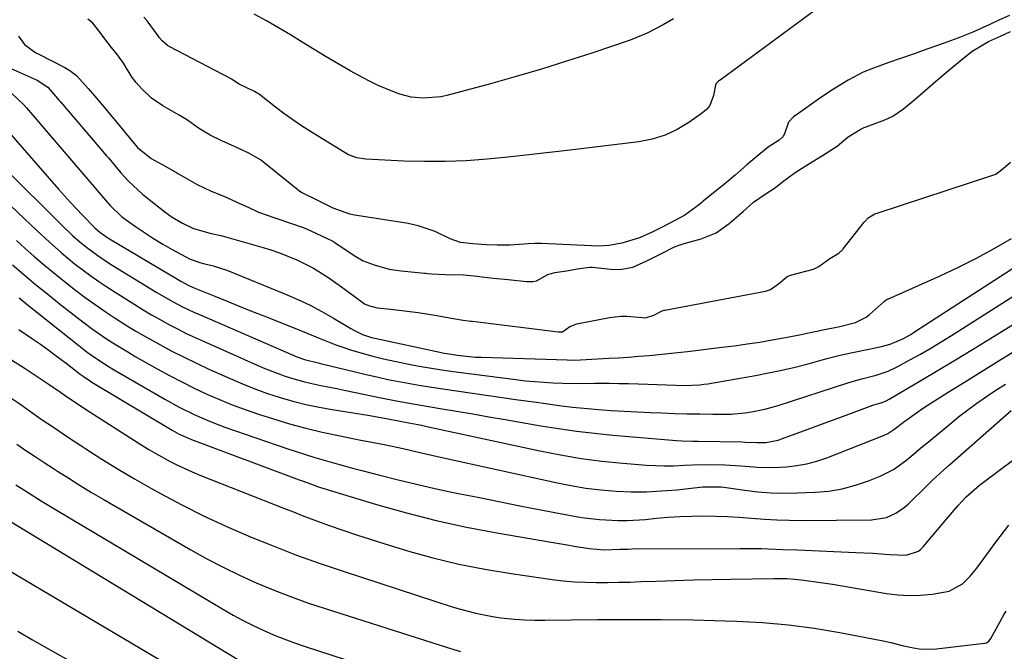
# Model space of a CAD drawing. Units: inches. Extents: x 1916097 to 1921340, y 427217 to 432529.
# Drawn here: x 1917649 to 1917910, y 427467 to 427634 of the extents above; entities that cross this region are included whole.
import ezdxf

# ---------------------------------------------------------------- set-up
doc = ezdxf.new("R2010")
doc.units = ezdxf.units.IN
doc.header["$MEASUREMENT"] = 0
for name, color, linetype in [('1', 7, 'Continuous'), ('7', 7, 'Continuous'), ('8', 7, 'Continuous')]:
    doc.layers.add(name, color=color, linetype=linetype)

msp = doc.modelspace()

# ---------------------------------------------------------------- linework, layer by layer
at = {"layer": '1', "color": 18}
for points in [[(1917863.63, 427639.1, 1734), (1917835.06, 427618.05, 1734), (1917834.91, 427617.94, 1734), (1917834.61, 427617.73, 1734), (1917834.01, 427617.14, 1734), (1917833.84, 427616.68, 1734), (1917833.34, 427613.94, 1734), (1917832.32, 427611.35, 1734), (1917831.45, 427610.29, 1734), (1917830.4, 427609.34, 1734), (1917826.81, 427606.83, 1734), (1917823.72, 427604.98, 1734), (1917820.49, 427603.45, 1734), (1917817.08, 427602.42, 1734), (1917813.54, 427601.71, 1734), (1917795.33, 427599.47, 1734), (1917789.83, 427598.81, 1734), (1917784.33, 427598.19, 1734), (1917778.82, 427597.62, 1734), (1917773.31, 427597.08, 1734), (1917767.79, 427596.68, 1734), (1917762.27, 427596.44, 1734), (1917756.74, 427596.43, 1734), (1917751.21, 427596.58, 1734), (1917741.13, 427597.07, 1734), (1917738.81, 427597.44, 1734), (1917736.6, 427598.26, 1734), (1917735.22, 427599.02, 1734), (1917726.54, 427604.41, 1734), (1917724.14, 427605.95, 1734), (1917721.78, 427607.54, 1734), (1917719.47, 427609.2, 1734), (1917717.19, 427610.91, 1734), (1917712.96, 427614.19, 1734), (1917712.81, 427614.29, 1734), (1917712.52, 427614.5, 1734), (1917711.62, 427615, 1734), (1917707.63, 427616.93, 1734), (1917705.61, 427618.28, 1734), (1917705.46, 427618.36, 1734), (1917705.3, 427618.45, 1734), (1917689.18, 427626.86, 1734), (1917688.58, 427627.23, 1734), (1917687.23, 427628.43, 1734), (1917686.51, 427629.29, 1734), (1917686.17, 427629.78, 1734), (1917683.18, 427633.78, 1734), (1917682.33, 427634.76, 1734)], [(1917911.72, 427635.18, 1732), (1917909.14, 427634, 1732), (1917906.56, 427632.81, 1732), (1917902.03, 427630.76, 1732), (1917898.06, 427629.18, 1732), (1917894.14, 427627.76, 1732), (1917889.81, 427626.21, 1732), (1917886.79, 427625.14, 1732), (1917882.9, 427623.81, 1732), (1917879.8, 427622.7, 1732), (1917875.75, 427621.24, 1732), (1917872.94, 427620.13, 1732), (1917869.02, 427618, 1732), (1917865.15, 427615.68, 1732), (1917861.78, 427613.46, 1732), (1917856.81, 427609.94, 1732), (1917855.91, 427609.31, 1732), (1917854.5, 427608.35, 1732), (1917853.16, 427606.93, 1732), (1917852.09, 427603.81, 1732), (1917851.66, 427602.97, 1732), (1917850.7, 427602.12, 1732), (1917847.8, 427600.25, 1732), (1917845.31, 427598.25, 1732), (1917842.18, 427595.55, 1732), (1917839.04, 427592.84, 1732), (1917836.31, 427590.55, 1732), (1917835.92, 427590.24, 1732), (1917830.58, 427585.94, 1732), (1917830.18, 427585.62, 1732), (1917828.59, 427584.31, 1732), (1917825.71, 427582.23, 1732), (1917823.21, 427580.88, 1732), (1917819.74, 427579.07, 1732), (1917817.09, 427577.7, 1732), (1917813.71, 427576.19, 1732), (1917808.99, 427574.81, 1732), (1917805.58, 427574.2, 1732), (1917802.79, 427574.03, 1732), (1917787.69, 427574.71, 1732), (1917787.11, 427574.73, 1732), (1917785.95, 427574.73, 1732), (1917784.22, 427574.64, 1732), (1917779.44, 427574.23, 1732), (1917775.97, 427574.25, 1732), (1917773.19, 427574.4, 1732), (1917769.53, 427574.6, 1732), (1917766.26, 427574.94, 1732), (1917763.49, 427575.98, 1732), (1917759.56, 427577.93, 1732), (1917755.08, 427579.4, 1732), (1917752.76, 427579.91, 1732), (1917752.36, 427579.98, 1732), (1917738.75, 427582.12, 1732), (1917738.14, 427582.22, 1732), (1917736.93, 427582.5, 1732), (1917732.54, 427584.11, 1732), (1917728.27, 427586.17, 1732), (1917724.13, 427588.23, 1732), (1917723.43, 427588.71, 1732), (1917723.2, 427588.89, 1732), (1917714.13, 427596.24, 1732), (1917713.28, 427596.88, 1732), (1917710.15, 427598.67, 1732), (1917706.56, 427600.31, 1732), (1917702.98, 427601.97, 1732), (1917699.87, 427603.45, 1732), (1917696.85, 427605.32, 1732), (1917693.91, 427607.4, 1732), (1917692.59, 427608.25, 1732), (1917691.69, 427608.79, 1732), (1917687.35, 427611.22, 1732), (1917684.4, 427613.27, 1732), (1917681.72, 427615.8, 1732), (1917680.28, 427617.41, 1732), (1917679.28, 427618.76, 1732), (1917676.91, 427622.54, 1732), (1917675.37, 427624.78, 1732), (1917673.76, 427626.74, 1732), (1917671.99, 427629.01, 1732), (1917670.5, 427631.05, 1732), (1917668.81, 427633.11, 1732), (1917667.81, 427633.95, 1732), (1917667.46, 427634.22, 1732)], [(1917822.74, 427634.29, 1736), (1917819.97, 427632.68, 1736), (1917815.71, 427630.47, 1736), (1917812.77, 427629.22, 1736), (1917811.26, 427628.67, 1736), (1917801.04, 427625.21, 1736), (1917794.39, 427623.03, 1736), (1917787.71, 427620.94, 1736), (1917780.99, 427618.98, 1736), (1917774.25, 427617.1, 1736), (1917762.63, 427613.99, 1736), (1917761.08, 427613.65, 1736), (1917756.35, 427613.22, 1736), (1917753.2, 427613.53, 1736), (1917750.14, 427614.35, 1736), (1917748.74, 427614.85, 1736), (1917744.41, 427616.62, 1736), (1917742.31, 427617.64, 1736), (1917740.25, 427618.74, 1736), (1917737.03, 427620.55, 1736), (1917733.83, 427622.38, 1736), (1917730.64, 427624.25, 1736), (1917727.48, 427626.16, 1736), (1917724.33, 427628.11, 1736), (1917721.19, 427630.04, 1736), (1917718.01, 427631.93, 1736), (1917714.8, 427633.74, 1736), (1917711.55, 427635.51, 1736)], [(1917649.15, 427629.71, 1732), (1917650.75, 427627.5, 1732), (1917653.75, 427625.32, 1732), (1917654.3, 427625.03, 1732), (1917661.43, 427621.36, 1732), (1917662.68, 427620.64, 1732), (1917664.47, 427619.31, 1732), (1917667.55, 427615.86, 1732), (1917669.26, 427613.84, 1732), (1917672.23, 427610.34, 1732), (1917672.62, 427609.88, 1732), (1917673.4, 427608.95, 1732), (1917676.12, 427605.68, 1732), (1917677.68, 427603.78, 1732), (1917680.62, 427600.14, 1732), (1917684.25, 427597.28, 1732), (1917688.16, 427595.17, 1732), (1917691.12, 427593.44, 1732), (1917691.34, 427593.32, 1732), (1917691.55, 427593.2, 1732), (1917696.43, 427590.39, 1732), (1917700.15, 427588.6, 1732), (1917703.56, 427587.28, 1732), (1917707.95, 427585.26, 1732), (1917710.15, 427584.23, 1732), (1917712.74, 427583.03, 1732), (1917713.53, 427582.73, 1732), (1917714.26, 427582.46, 1732), (1917724.53, 427578.96, 1732), (1917724.79, 427578.87, 1732), (1917726.62, 427578.09, 1732), (1917730.72, 427576.14, 1732), (1917732.22, 427575.44, 1732), (1917732.61, 427575.21, 1732), (1917732.8, 427575.09, 1732), (1917738.49, 427571.25, 1732), (1917740.43, 427570.14, 1732), (1917743.42, 427569.08, 1732), (1917747.38, 427567.95, 1732), (1917750.51, 427567.43, 1732), (1917756.68, 427566.84, 1732), (1917756.95, 427566.81, 1732), (1917757.5, 427566.75, 1732), (1917758.59, 427566.63, 1732), (1917762.23, 427566.53, 1732), (1917767.06, 427566.39, 1732), (1917769.92, 427566.15, 1732), (1917772.67, 427565.76, 1732), (1917774.92, 427565.51, 1732), (1917778.87, 427565.16, 1732), (1917783.74, 427564.68, 1732), (1917785.45, 427564.62, 1732), (1917786.44, 427564.79, 1732), (1917789.39, 427566.45, 1732), (1917791.24, 427567.05, 1732), (1917794.34, 427567.51, 1732), (1917797.79, 427568.11, 1732), (1917800.54, 427568.47, 1732), (1917801.22, 427568.45, 1732), (1917806, 427567.9, 1732), (1917808.48, 427567.78, 1732), (1917811.95, 427568.42, 1732), (1917815.68, 427570.11, 1732), (1917819.32, 427572, 1732), (1917822.96, 427573.82, 1732), (1917824.48, 427574.4, 1732), (1917825.52, 427574.71, 1732), (1917830.04, 427575.92, 1732), (1917834.03, 427577.57, 1732), (1917837.45, 427580.06, 1732), (1917841.14, 427583.24, 1732), (1917843.94, 427585.64, 1732), (1917847.02, 427587.79, 1732), (1917849.7, 427589.6, 1732), (1917851.6, 427591.1, 1732), (1917854.93, 427593.53, 1732), (1917858.31, 427595.7, 1732), (1917862.22, 427598.06, 1732), (1917866.08, 427600.52, 1732), (1917869.04, 427603.01, 1732), (1917872.2, 427604.98, 1732), (1917873.27, 427605.45, 1732), (1917873.81, 427605.66, 1732), (1917878.7, 427607.52, 1732), (1917880.85, 427608.48, 1732), (1917883.67, 427610.41, 1732), (1917886.73, 427612.97, 1732), (1917889.42, 427615.29, 1732), (1917892.19, 427617.72, 1732), (1917895.59, 427620.59, 1732), (1917898.67, 427623.18, 1732), (1917901.88, 427625.76, 1732), (1917906.16, 427628.25, 1732), (1917909.4, 427629.74, 1732), (1917911.99, 427630.93, 1732)], [(1917638.1, 427625.13, 1734), (1917654.04, 427618.04, 1734), (1917656.89, 427616.16, 1734), (1917658.92, 427613.83, 1734), (1917659.91, 427612.65, 1734), (1917660.25, 427612.26, 1734), (1917672.46, 427597.96, 1734), (1917672.93, 427597.41, 1734), (1917674.56, 427595.46, 1734), (1917676.23, 427593.5, 1734), (1917678.31, 427591.29, 1734), (1917680.71, 427588.92, 1734), (1917681.97, 427587.81, 1734), (1917683.28, 427586.74, 1734), (1917687.88, 427583.12, 1734), (1917689.83, 427581.73, 1734), (1917692.58, 427580.12, 1734), (1917695.49, 427578.68, 1734), (1917700.2, 427577.33, 1734), (1917702.71, 427576.87, 1734), (1917703.07, 427576.77, 1734), (1917713.64, 427573.73, 1734), (1917715.99, 427573, 1734), (1917718.32, 427572.21, 1734), (1917722.89, 427570.36, 1734), (1917727.29, 427568.17, 1734), (1917731.09, 427565.81, 1734), (1917733.25, 427564.31, 1734), (1917734.76, 427563.23, 1734), (1917737.73, 427561.01, 1734), (1917740.85, 427558.67, 1734), (1917741.9, 427558.24, 1734), (1917744.18, 427557.67, 1734), (1917747.8, 427557.3, 1734), (1917751.41, 427556.9, 1734), (1917755.01, 427556.38, 1734), (1917759.95, 427555.6, 1734), (1917762.37, 427555.2, 1734), (1917766.97, 427554.37, 1734), (1917768.3, 427554.2, 1734), (1917768.97, 427554.14, 1734), (1917769.42, 427554.09, 1734), (1917792.14, 427551.31, 1734), (1917792.31, 427551.29, 1734), (1917793.3, 427551.29, 1734), (1917795.27, 427552.67, 1734), (1917797.06, 427553.38, 1734), (1917805.75, 427555.05, 1734), (1917808.78, 427555.41, 1734), (1917810.31, 427555.42, 1734), (1917814.52, 427555.08, 1734), (1917815.29, 427555.04, 1734), (1917817.46, 427555.73, 1734), (1917819.5, 427556.77, 1734), (1917819.95, 427556.94, 1734), (1917820.26, 427557.03, 1734), (1917820.41, 427557.06, 1734), (1917847.09, 427562.1, 1734), (1917848.43, 427562.5, 1734), (1917850.55, 427564.04, 1734), (1917852.75, 427565.87, 1734), (1917853.3, 427566.15, 1734), (1917853.5, 427566.22, 1734), (1917853.69, 427566.28, 1734), (1917859.81, 427567.94, 1734), (1917861.2, 427568.62, 1734), (1917864.18, 427570.72, 1734), (1917866.52, 427572.13, 1734), (1917867.57, 427573.11, 1734), (1917867.72, 427573.3, 1734), (1917873.23, 427580.38, 1734), (1917873.47, 427580.67, 1734), (1917874.32, 427581.55, 1734), (1917876.03, 427582.54, 1734), (1917876.34, 427582.66, 1734), (1917876.66, 427582.77, 1734), (1917907.38, 427592.82, 1734), (1917908.11, 427593.12, 1734), (1917910.05, 427594.59, 1734), (1917912.01, 427596.28, 1734)], [(1917647.15, 427614.63, 1736), (1917650.52, 427611.52, 1736), (1917651.24, 427610.68, 1736), (1917672.69, 427585.6, 1736), (1917672.84, 427585.42, 1736), (1917673.39, 427584.77, 1736), (1917676.41, 427581.91, 1736), (1917680.11, 427579.23, 1736), (1917682.48, 427577.6, 1736), (1917684.88, 427576.03, 1736), (1917687.34, 427574.55, 1736), (1917689.85, 427573.14, 1736), (1917694.64, 427570.58, 1736), (1917697.48, 427569.57, 1736), (1917700.75, 427568.8, 1736), (1917704.35, 427567.6, 1736), (1917719.92, 427561.28, 1736), (1917723.18, 427559.87, 1736), (1917726.38, 427558.35, 1736), (1917729.52, 427556.69, 1736), (1917732.6, 427554.93, 1736), (1917737.22, 427552.13, 1736), (1917737.97, 427551.71, 1736), (1917740.27, 427550.59, 1736), (1917742.7, 427549.78, 1736), (1917743.53, 427549.57, 1736), (1917760.74, 427545.86, 1736), (1917761.49, 427545.71, 1736), (1917765.42, 427545.09, 1736), (1917770.24, 427544.61, 1736), (1917771.85, 427544.53, 1736), (1917794.5, 427543.82, 1736), (1917795.4, 427543.8, 1736), (1917798.09, 427543.86, 1736), (1917805.53, 427544.27, 1736), (1917808.17, 427544.42, 1736), (1917810.81, 427544.6, 1736), (1917813.44, 427544.81, 1736), (1917816.27, 427545.05, 1736), (1917818.81, 427545.29, 1736), (1917821.34, 427545.55, 1736), (1917823.87, 427545.82, 1736), (1917826.4, 427546.11, 1736), (1917835.55, 427547.19, 1736), (1917838.89, 427547.61, 1736), (1917842.23, 427548.07, 1736), (1917845.56, 427548.59, 1736), (1917848.89, 427549.15, 1736), (1917853.4, 427549.94, 1736), (1917856.58, 427550.56, 1736), (1917859.75, 427551.26, 1736), (1917860.81, 427551.48, 1736), (1917861.87, 427551.7, 1736), (1917866.75, 427552.7, 1736), (1917870.92, 427553.77, 1736), (1917873.75, 427555.19, 1736), (1917874.59, 427555.84, 1736), (1917878.55, 427559.37, 1736), (1917878.63, 427559.43, 1736), (1917879.08, 427559.8, 1736), (1917879.31, 427559.92, 1736), (1917879.39, 427559.95, 1736), (1917879.47, 427559.99, 1736), (1917893.36, 427566.16, 1736), (1917898.2, 427568.42, 1736), (1917902.99, 427570.81, 1736), (1917907.67, 427573.38, 1736), (1917912.3, 427576.06, 1736)], [(1917642.22, 427609.1, 1738), (1917659.74, 427589.09, 1738), (1917662.87, 427585.61, 1738), (1917666.09, 427582.22, 1738), (1917669.36, 427578.87, 1738), (1917670.68, 427577.7, 1738), (1917672.76, 427576.24, 1738), (1917673.2, 427575.98, 1738), (1917691.66, 427565.02, 1738), (1917692.17, 427564.72, 1738), (1917694.23, 427563.62, 1738), (1917695.83, 427562.91, 1738), (1917701.19, 427560.72, 1738), (1917704.42, 427559.41, 1738), (1917707.64, 427558.1, 1738), (1917710.87, 427556.81, 1738), (1917714.11, 427555.51, 1738), (1917722.82, 427552.04, 1738), (1917725.8, 427550.83, 1738), (1917728.76, 427549.58, 1738), (1917733.26, 427547.82, 1738), (1917734.78, 427547.3, 1738), (1917737.34, 427546.46, 1738), (1917740.17, 427545.59, 1738), (1917743.01, 427544.8, 1738), (1917745.88, 427544.1, 1738), (1917748.77, 427543.47, 1738), (1917752.53, 427542.73, 1738), (1917755.82, 427542.11, 1738), (1917759.11, 427541.53, 1738), (1917762.42, 427541.03, 1738), (1917765.73, 427540.57, 1738), (1917780.89, 427538.61, 1738), (1917783.36, 427538.33, 1738), (1917788.31, 427537.9, 1738), (1917790.79, 427537.76, 1738), (1917793.36, 427537.65, 1738), (1917796.97, 427537.58, 1738), (1917801.78, 427537.66, 1738), (1917802.99, 427537.66, 1738), (1917805.69, 427537.65, 1738), (1917808.24, 427537.63, 1738), (1917810.8, 427537.59, 1738), (1917813.35, 427537.51, 1738), (1917815.91, 427537.42, 1738), (1917823.31, 427537.12, 1738), (1917825.45, 427537.07, 1738), (1917829.71, 427537.24, 1738), (1917830.77, 427537.37, 1738), (1917831.83, 427537.54, 1738), (1917844.4, 427539.73, 1738), (1917847.92, 427540.39, 1738), (1917851.43, 427541.12, 1738), (1917854.92, 427541.95, 1738), (1917858.39, 427542.84, 1738), (1917862.15, 427543.86, 1738), (1917863.73, 427544.28, 1738), (1917866.92, 427545.07, 1738), (1917870.12, 427545.78, 1738), (1917874.94, 427546.81, 1738), (1917877.83, 427547.42, 1738), (1917880.15, 427548.04, 1738), (1917883.47, 427549.45, 1738), (1917885.57, 427550.61, 1738), (1917886.6, 427551.25, 1738), (1917919.25, 427572.45, 1738)], [(1917632.64, 427598.4, 1742), (1917652.36, 427579.66, 1742), (1917653.96, 427578.14, 1742), (1917657.2, 427575.16, 1742), (1917660.5, 427572.23, 1742), (1917663.91, 427569.44, 1742), (1917666.24, 427567.64, 1742), (1917668.32, 427566.12, 1742), (1917670.42, 427564.64, 1742), (1917672.55, 427563.2, 1742), (1917674.71, 427561.8, 1742), (1917679.92, 427558.51, 1742), (1917682.15, 427557.14, 1742), (1917684.39, 427555.8, 1742), (1917686.66, 427554.52, 1742), (1917688.94, 427553.26, 1742), (1917691.26, 427552.06, 1742), (1917693.59, 427550.89, 1742), (1917695.95, 427549.78, 1742), (1917698.32, 427548.7, 1742), (1917713.99, 427541.78, 1742), (1917715.83, 427541.01, 1742), (1917719.56, 427539.61, 1742), (1917721.46, 427538.98, 1742), (1917725.3, 427537.91, 1742), (1917729.2, 427537.05, 1742), (1917733.52, 427536.23, 1742), (1917735.86, 427535.76, 1742), (1917740.54, 427534.79, 1742), (1917743.47, 427534.17, 1742), (1917746.97, 427533.45, 1742), (1917748.73, 427533.11, 1742), (1917752.25, 427532.45, 1742), (1917755.77, 427531.83, 1742), (1917760.87, 427530.98, 1742), (1917765.19, 427530.26, 1742), (1917769.5, 427529.53, 1742), (1917773.81, 427528.78, 1742), (1917778.12, 427528.03, 1742), (1917787.51, 427526.39, 1742), (1917792.26, 427525.62, 1742), (1917797.03, 427524.94, 1742), (1917801.81, 427524.38, 1742), (1917806.6, 427523.91, 1742), (1917823.52, 427522.47, 1742), (1917824.95, 427522.37, 1742), (1917827.82, 427522.33, 1742), (1917829.25, 427522.31, 1742), (1917840.85, 427522.08, 1742), (1917841.65, 427522.06, 1742), (1917844.83, 427521.91, 1742), (1917847.22, 427521.98, 1742), (1917850.43, 427522.57, 1742), (1917851.35, 427522.87, 1742), (1917857.39, 427525.1, 1742), (1917860.51, 427526.25, 1742), (1917863.63, 427527.41, 1742), (1917866.75, 427528.56, 1742), (1917869.87, 427529.71, 1742), (1917875.5, 427531.8, 1742), (1917875.81, 427531.9, 1742), (1917878.01, 427532.55, 1742), (1917879.1, 427532.98, 1742), (1917879.9, 427533.4, 1742), (1917888.28, 427538.37, 1742), (1917892.86, 427541.1, 1742), (1917897.42, 427543.85, 1742), (1917901.97, 427546.62, 1742), (1917906.51, 427549.41, 1742), (1917916.3, 427555.45, 1742)], [(1917645.21, 427594.87, 1740), (1917660.59, 427579.6, 1740), (1917663.45, 427576.87, 1740), (1917665.42, 427575.11, 1740), (1917667.47, 427573.44, 1740), (1917670.12, 427571.5, 1740), (1917672.67, 427569.79, 1740), (1917673.97, 427568.97, 1740), (1917685.78, 427561.73, 1740), (1917689.92, 427559.34, 1740), (1917692.75, 427557.87, 1740), (1917695.62, 427556.5, 1740), (1917697.08, 427555.86, 1740), (1917722.75, 427544.73, 1740), (1917723.17, 427544.55, 1740), (1917724.89, 427543.96, 1740), (1917728.5, 427543.08, 1740), (1917729.13, 427542.93, 1740), (1917738.34, 427540.65, 1740), (1917741.22, 427539.97, 1740), (1917744.1, 427539.31, 1740), (1917746.99, 427538.69, 1740), (1917749.89, 427538.1, 1740), (1917752.8, 427537.56, 1740), (1917755.72, 427537.04, 1740), (1917758.64, 427536.57, 1740), (1917761.56, 427536.13, 1740), (1917781.58, 427533.28, 1740), (1917786.37, 427532.6, 1740), (1917788.76, 427532.27, 1740), (1917793, 427531.7, 1740), (1917795.95, 427531.33, 1740), (1917798.92, 427531.05, 1740), (1917802.79, 427530.72, 1740), (1917806.21, 427530.46, 1740), (1917809.64, 427530.23, 1740), (1917813.06, 427530.04, 1740), (1917816.49, 427529.89, 1740), (1917819.61, 427529.77, 1740), (1917822.98, 427529.65, 1740), (1917826.35, 427529.56, 1740), (1917829.72, 427529.51, 1740), (1917833.09, 427529.47, 1740), (1917838.01, 427529.49, 1740), (1917841.61, 427529.78, 1740), (1917843.41, 427530.03, 1740), (1917846.95, 427530.76, 1740), (1917850.43, 427531.75, 1740), (1917868.87, 427537.74, 1740), (1917869.81, 427538.03, 1740), (1917872.65, 427538.79, 1740), (1917876.44, 427539.79, 1740), (1917879.62, 427540.88, 1740), (1917882.03, 427542.03, 1740), (1917885.33, 427543.82, 1740), (1917888.13, 427545.38, 1740), (1917890.92, 427546.98, 1740), (1917893.67, 427548.64, 1740), (1917896.4, 427550.33, 1740), (1917917.77, 427563.89, 1740)], [(1917648.58, 427575.5, 1744), (1917650.9, 427573.43, 1744), (1917653.21, 427571.37, 1744), (1917655.56, 427569.34, 1744), (1917657.92, 427567.35, 1744), (1917660.33, 427565.4, 1744), (1917664.23, 427562.36, 1744), (1917666.81, 427560.43, 1744), (1917669.42, 427558.53, 1744), (1917672.08, 427556.7, 1744), (1917674.77, 427554.9, 1744), (1917677.5, 427553.17, 1744), (1917680.25, 427551.49, 1744), (1917683.04, 427549.86, 1744), (1917686.56, 427547.89, 1744), (1917689.77, 427546.18, 1744), (1917693, 427544.53, 1744), (1917696.27, 427542.94, 1744), (1917699.57, 427541.41, 1744), (1917705.21, 427538.87, 1744), (1917708.46, 427537.47, 1744), (1917711.75, 427536.16, 1744), (1917715.09, 427534.97, 1744), (1917718.45, 427533.87, 1744), (1917721.86, 427532.9, 1744), (1917725.29, 427532.02, 1744), (1917728.76, 427531.3, 1744), (1917732.24, 427530.67, 1744), (1917741.67, 427529.18, 1744), (1917743.23, 427528.92, 1744), (1917747.57, 427528.12, 1744), (1917749.39, 427527.77, 1744), (1917751.63, 427527.35, 1744), (1917754.48, 427526.81, 1744), (1917755.9, 427526.52, 1744), (1917757.32, 427526.22, 1744), (1917787.3, 427519.72, 1744), (1917792.75, 427518.65, 1744), (1917798.23, 427517.73, 1744), (1917803.73, 427517.03, 1744), (1917809.26, 427516.48, 1744), (1917815.58, 427515.97, 1744), (1917820.35, 427515.75, 1744), (1917822.74, 427515.77, 1744), (1917825.65, 427515.89, 1744), (1917827.78, 427515.99, 1744), (1917832.04, 427516.07, 1744), (1917836.3, 427515.99, 1744), (1917840.55, 427515.73, 1744), (1917844.93, 427515.36, 1744), (1917849.26, 427515.29, 1744), (1917852.62, 427515.48, 1744), (1917855.36, 427515.81, 1744), (1917858.06, 427516.3, 1744), (1917860.71, 427517.02, 1744), (1917863.32, 427517.91, 1744), (1917878.38, 427523.8, 1744), (1917879.52, 427524.33, 1744), (1917881.09, 427525.4, 1744), (1917884.01, 427527.64, 1744), (1917887.71, 427530.29, 1744), (1917888.98, 427531.13, 1744), (1917895.53, 427535.28, 1744), (1917899.79, 427537.96, 1744), (1917904.06, 427540.62, 1744), (1917908.35, 427543.25, 1744), (1917912.66, 427545.86, 1744)], [(1917647.52, 427569.06, 1746), (1917650.57, 427566.45, 1746), (1917653.65, 427563.87, 1746), (1917656.76, 427561.33, 1746), (1917659.9, 427558.83, 1746), (1917664.68, 427555.07, 1746), (1917666.52, 427553.66, 1746), (1917668.38, 427552.28, 1746), (1917672.18, 427549.63, 1746), (1917674.13, 427548.36, 1746), (1917678.07, 427545.94, 1746), (1917680.08, 427544.77, 1746), (1917685.91, 427541.5, 1746), (1917689.13, 427539.73, 1746), (1917692.38, 427538.02, 1746), (1917695.68, 427536.38, 1746), (1917699, 427534.8, 1746), (1917702.36, 427533.32, 1746), (1917705.76, 427531.93, 1746), (1917709.21, 427530.66, 1746), (1917712.69, 427529.48, 1746), (1917716.68, 427528.22, 1746), (1917720.95, 427526.93, 1746), (1917725.25, 427525.75, 1746), (1917729.59, 427524.71, 1746), (1917733.96, 427523.76, 1746), (1917739.4, 427522.68, 1746), (1917742.73, 427522.03, 1746), (1917746.05, 427521.39, 1746), (1917747.71, 427521.06, 1746), (1917751.03, 427520.36, 1746), (1917755.14, 427519.4, 1746), (1917757.07, 427518.96, 1746), (1917760.92, 427518.09, 1746), (1917791.53, 427511.3, 1746), (1917795.49, 427510.52, 1746), (1917799.46, 427509.86, 1746), (1917803.46, 427509.39, 1746), (1917807.48, 427509.04, 1746), (1917811.51, 427508.89, 1746), (1917815.53, 427508.88, 1746), (1917819.55, 427509.08, 1746), (1917823.57, 427509.42, 1746), (1917830.46, 427510.19, 1746), (1917835.36, 427510.17, 1746), (1917836.05, 427510.08, 1746), (1917841.61, 427509.29, 1746), (1917845.09, 427508.89, 1746), (1917848.57, 427508.62, 1746), (1917852.06, 427508.53, 1746), (1917855.56, 427508.57, 1746), (1917860.25, 427508.75, 1746), (1917863.87, 427509.07, 1746), (1917867.43, 427509.65, 1746), (1917870.92, 427510.58, 1746), (1917874.36, 427511.77, 1746), (1917877.48, 427513.03, 1746), (1917879.27, 427513.85, 1746), (1917880.99, 427514.78, 1746), (1917884.18, 427517.05, 1746), (1917885.7, 427518.32, 1746), (1917888.74, 427520.86, 1746), (1917890.26, 427522.12, 1746), (1917895.91, 427526.83, 1746), (1917898.28, 427528.74, 1746), (1917900.68, 427530.6, 1746), (1917903.14, 427532.38, 1746), (1917905.63, 427534.12, 1746), (1917908.17, 427535.79, 1746), (1917910.73, 427537.43, 1746)]]:
    msp.add_polyline3d(points, dxfattribs=at)
at = {"layer": '7', "color": 18}
for points in [[(1917649.27, 427560.28, 1748), (1917650.35, 427559.43, 1748), (1917651.43, 427558.57, 1748), (1917665.11, 427547.64, 1748), (1917667.32, 427545.93, 1748), (1917669.6, 427544.31, 1748), (1917671.93, 427542.77, 1748), (1917673.12, 427542.04, 1748), (1917674.32, 427541.33, 1748), (1917687.87, 427533.46, 1748), (1917691.73, 427531.32, 1748), (1917695.67, 427529.35, 1748), (1917699.7, 427527.57, 1748), (1917701.75, 427526.78, 1748), (1917703.82, 427526.02, 1748), (1917720.24, 427520.37, 1748), (1917722.7, 427519.54, 1748), (1917725.17, 427518.74, 1748), (1917727.64, 427517.98, 1748), (1917730.13, 427517.24, 1748), (1917732.63, 427516.53, 1748), (1917735.13, 427515.83, 1748), (1917737.63, 427515.16, 1748), (1917740.14, 427514.49, 1748), (1917744.84, 427513.27, 1748), (1917749.7, 427512.04, 1748), (1917754.58, 427510.86, 1748), (1917759.48, 427509.76, 1748), (1917764.39, 427508.72, 1748), (1917765.71, 427508.45, 1748), (1917771.28, 427507.32, 1748), (1917776.86, 427506.2, 1748), (1917782.45, 427505.09, 1748), (1917788.03, 427504, 1748), (1917795.9, 427502.48, 1748), (1917798.3, 427502.07, 1748), (1917803.14, 427501.48, 1748), (1917808.01, 427501.24, 1748), (1917810.45, 427501.25, 1748), (1917815.31, 427501.56, 1748), (1917818.17, 427501.86, 1748), (1917821.3, 427502.13, 1748), (1917824.43, 427502.33, 1748), (1917827.57, 427502.44, 1748), (1917830.71, 427502.48, 1748), (1917833.85, 427502.42, 1748), (1917836.99, 427502.31, 1748), (1917840.12, 427502.12, 1748), (1917843.25, 427501.87, 1748), (1917846.81, 427501.59, 1748), (1917850.09, 427501.4, 1748), (1917853.37, 427501.32, 1748), (1917856.65, 427501.29, 1748), (1917875.21, 427501.44, 1748), (1917879.16, 427502.09, 1748), (1917881.63, 427503.17, 1748), (1917883.84, 427504.67, 1748), (1917884.86, 427505.56, 1748), (1917890, 427510.62, 1748), (1917891.43, 427512, 1748), (1917894.34, 427514.71, 1748), (1917895.82, 427516.03, 1748), (1917912.19, 427530.45, 1748)], [(1917647.29, 427543.82, 1752), (1917650.91, 427541.54, 1752), (1917653.04, 427540.16, 1752), (1917655.16, 427538.76, 1752), (1917657.25, 427537.34, 1752), (1917660.23, 427535.26, 1752), (1917661.86, 427534.12, 1752), (1917665.16, 427531.91, 1752), (1917666.83, 427530.82, 1752), (1917681.81, 427521.26, 1752), (1917683.65, 427520.12, 1752), (1917685.5, 427519.01, 1752), (1917689.29, 427516.92, 1752), (1917691.22, 427515.94, 1752), (1917695.14, 427514.14, 1752), (1917697.14, 427513.31, 1752), (1917719.61, 427504.44, 1752), (1917721.97, 427503.52, 1752), (1917724.33, 427502.61, 1752), (1917726.7, 427501.72, 1752), (1917729.08, 427500.84, 1752), (1917731.49, 427499.96, 1752), (1917735.08, 427498.68, 1752), (1917738.69, 427497.44, 1752), (1917742.31, 427496.27, 1752), (1917745.95, 427495.13, 1752), (1917752.17, 427493.24, 1752), (1917758.97, 427491.35, 1752), (1917765.81, 427489.68, 1752), (1917772.72, 427488.32, 1752), (1917779.68, 427487.17, 1752), (1917790.58, 427485.63, 1752), (1917793.5, 427485.28, 1752), (1917796.43, 427485.01, 1752), (1917799.36, 427484.87, 1752), (1917802.3, 427484.81, 1752), (1917805.24, 427484.83, 1752), (1917808.19, 427484.87, 1752), (1917811.13, 427484.94, 1752), (1917814.07, 427485.04, 1752), (1917818.1, 427485.2, 1752), (1917823.06, 427485.37, 1752), (1917828.02, 427485.52, 1752), (1917832.98, 427485.64, 1752), (1917837.94, 427485.72, 1752), (1917849.33, 427485.88, 1752), (1917852.73, 427485.84, 1752), (1917854.76, 427485.68, 1752), (1917857.23, 427485.42, 1752), (1917861.05, 427484.94, 1752), (1917862.95, 427484.66, 1752), (1917864.85, 427484.36, 1752), (1917879.2, 427481.92, 1752), (1917882.2, 427481.56, 1752), (1917885.2, 427481.37, 1752), (1917888.21, 427481.47, 1752), (1917891.22, 427481.75, 1752), (1917895.8, 427482.51, 1752), (1917899.33, 427484.47, 1752), (1917901.31, 427486.45, 1752), (1917902.21, 427487.52, 1752), (1917903.07, 427488.62, 1752), (1917908.12, 427495.54, 1752), (1917911.62, 427499.98, 1752)], [(1917647.12, 427533.75, 1754), (1917649.45, 427532.16, 1754), (1917651.71, 427530.57, 1754), (1917655.16, 427528.17, 1754), (1917658.62, 427525.79, 1754), (1917662.11, 427523.45, 1754), (1917665.61, 427521.13, 1754), (1917667, 427520.22, 1754), (1917671.24, 427517.51, 1754), (1917675.52, 427514.86, 1754), (1917679.85, 427512.3, 1754), (1917684.22, 427509.81, 1754), (1917686.72, 427508.42, 1754), (1917692.42, 427505.38, 1754), (1917698.17, 427502.47, 1754), (1917704.03, 427499.76, 1754), (1917709.95, 427497.17, 1754), (1917710.37, 427497, 1754), (1917716.57, 427494.5, 1754), (1917722.81, 427492.1, 1754), (1917729.1, 427489.85, 1754), (1917735.43, 427487.7, 1754), (1917759.43, 427479.83, 1754), (1917763.75, 427478.47, 1754), (1917765.92, 427477.83, 1754), (1917770.29, 427476.66, 1754), (1917774.73, 427475.79, 1754), (1917776.96, 427475.46, 1754), (1917780.53, 427475.09, 1754), (1917783.22, 427474.89, 1754), (1917785.92, 427474.8, 1754), (1917788.63, 427474.78, 1754), (1917802.59, 427474.98, 1754), (1917811.03, 427475.04, 1754), (1917819.47, 427475.02, 1754), (1917827.91, 427474.89, 1754), (1917836.35, 427474.67, 1754), (1917839.45, 427474.57, 1754), (1917846.32, 427474.19, 1754), (1917853.16, 427473.59, 1754), (1917859.97, 427472.68, 1754), (1917866.76, 427471.55, 1754), (1917878.24, 427469.36, 1754), (1917880.28, 427468.92, 1754), (1917883.29, 427468.1, 1754), (1917886.35, 427467.44, 1754), (1917888.33, 427467.16, 1754), (1917892.38, 427467.2, 1754), (1917905.09, 427468.71, 1754), (1917905.62, 427468.85, 1754), (1917906.31, 427469.28, 1754), (1917906.67, 427469.69, 1754), (1917906.82, 427469.92, 1754), (1917909.2, 427474.31, 1754), (1917910.35, 427476.42, 1754), (1917910.87, 427477.23, 1754)], [(1917648.65, 427521.47, 1756), (1917651.08, 427519.86, 1756), (1917653.52, 427518.25, 1756), (1917655.95, 427516.65, 1756), (1917658.39, 427515.05, 1756), (1917659.45, 427514.36, 1756), (1917662.43, 427512.44, 1756), (1917665.44, 427510.55, 1756), (1917668.48, 427508.72, 1756), (1917671.53, 427506.92, 1756), (1917694.76, 427493.5, 1756), (1917699.02, 427491.13, 1756), (1917703.33, 427488.86, 1756), (1917707.71, 427486.74, 1756), (1917712.14, 427484.72, 1756), (1917716.63, 427482.84, 1756), (1917721.16, 427481.06, 1756), (1917725.74, 427479.42, 1756), (1917730.36, 427477.87, 1756), (1917762.8, 427467.59, 1756), (1917764.53, 427467.05, 1756), (1917766.26, 427466.52, 1756)], [(1917648.44, 427510.75, 1758), (1917651.26, 427508.91, 1758), (1917655.37, 427506.27, 1758), (1917657.13, 427505.19, 1758), (1917658.9, 427504.13, 1758), (1917703.47, 427477.65, 1758), (1917706.05, 427476.17, 1758), (1917708.65, 427474.76, 1758), (1917711.31, 427473.42, 1758), (1917713.99, 427472.15, 1758), (1917716.72, 427470.96, 1758), (1917719.47, 427469.84, 1758), (1917722.25, 427468.82, 1758), (1917725.06, 427467.85, 1758), (1917735.73, 427464.39, 1758)], [(1917645.62, 427488.62, 1762), (1917703.27, 427454.39, 1762)], [(1917648.92, 427471.86, 1764), (1917652.61, 427469.71, 1764), (1917674.74, 427457.23, 1764)]]:
    msp.add_polyline3d(points, dxfattribs=at)
at = {"layer": '8', "color": 18}
for points in [[(1917649.23, 427551.91, 1750), (1917652.59, 427549.61, 1750), (1917654.91, 427547.98, 1750), (1917657.21, 427546.34, 1750), (1917659.49, 427544.65, 1750), (1917661.75, 427542.94, 1750), (1917665.5, 427540.05, 1750), (1917666.25, 427539.49, 1750), (1917668.18, 427538.18, 1750), (1917668.57, 427537.93, 1750), (1917689.81, 427525.18, 1750), (1917691.68, 427524.14, 1750), (1917694.94, 427522.69, 1750), (1917723.47, 427512.05, 1750), (1917724.29, 427511.75, 1750), (1917726.73, 427510.86, 1750), (1917728.36, 427510.29, 1750), (1917729.19, 427510.03, 1750), (1917730.01, 427509.77, 1750), (1917744.04, 427505.49, 1750), (1917751.92, 427503.25, 1750), (1917759.85, 427501.21, 1750), (1917767.85, 427499.48, 1750), (1917775.89, 427497.95, 1750), (1917790.79, 427495.41, 1750), (1917794.52, 427494.78, 1750), (1917796.38, 427494.47, 1750), (1917800.37, 427493.81, 1750), (1917804.41, 427493.44, 1750), (1917808.5, 427493.61, 1750), (1917810.69, 427493.69, 1750), (1917811.79, 427493.71, 1750), (1917840.26, 427493.86, 1750), (1917842.17, 427493.86, 1750), (1917846, 427493.8, 1750), (1917847.91, 427493.75, 1750), (1917851.73, 427493.6, 1750), (1917855.55, 427493.45, 1750), (1917871.07, 427492.78, 1750), (1917875.51, 427492.55, 1750), (1917879.94, 427492.25, 1750), (1917884.36, 427492.08, 1750), (1917887.62, 427493.15, 1750), (1917888.28, 427493.68, 1750), (1917888.9, 427494.28, 1750), (1917895.06, 427501.59, 1750), (1917898.14, 427505.19, 1750), (1917900.26, 427507.53, 1750), (1917903.8, 427510.65, 1750), (1917918.18, 427521.45, 1750)], [(1917646.29, 427501.4, 1760), (1917712.35, 427461.32, 1760)]]:
    msp.add_polyline3d(points, dxfattribs=at)

doc.saveas('drawing.dxf')
